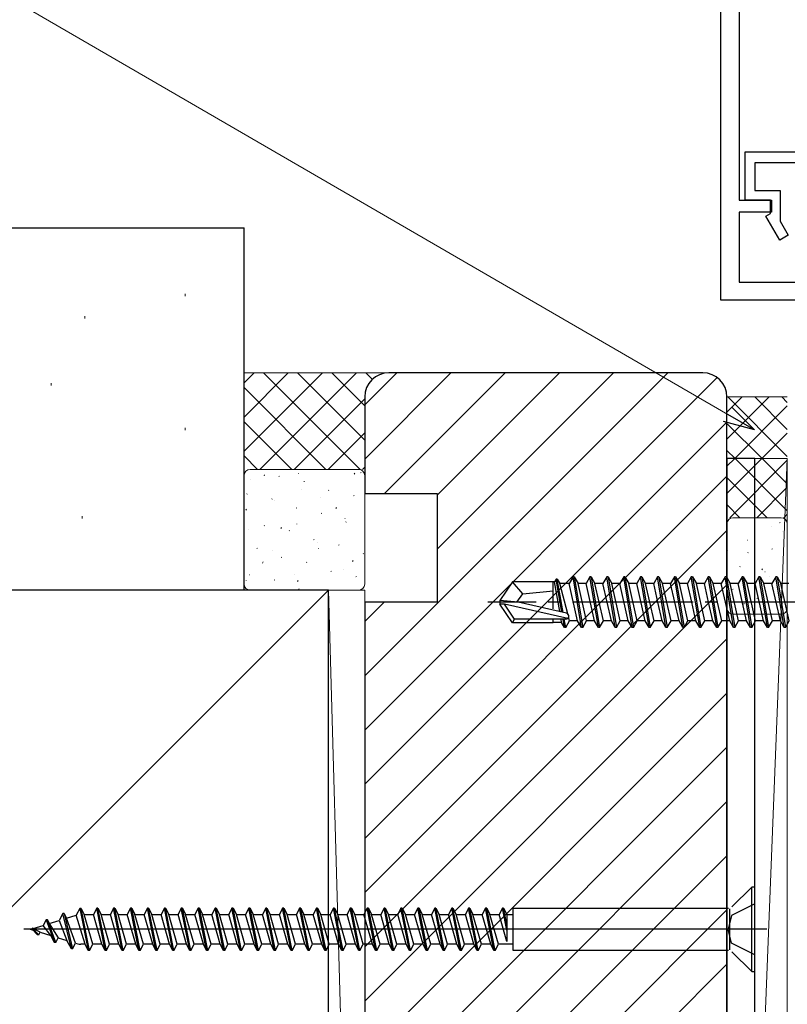
# Model space of a CAD drawing. Extents: x 105 to 1155, y 126 to 1689.
# Drawn here: x 354 to 417, y 402 to 484 of the extents above; entities that cross this region are included whole.
import ezdxf

# ---------------------------------------------------------------- set-up
doc = ezdxf.new("R2010")
doc.units = 0
doc.linetypes.add('YCENTER_1', pattern=[13, 10, -1, 1, -1])
for name, color, linetype, lineweight in [('YKK_11', 7, 'CONTINUOUS', 30), ('YKK_13', 4, 'CONTINUOUS', 30), ('YKK_D', 6, 'CONTINUOUS', 13), ('YSS_K', 3, 'CONTINUOUS', 13), ('YSS_KE', 3, 'CONTINUOUS', 30)]:
    doc.layers.add(name, color=color, linetype=linetype, lineweight=lineweight)

msp = doc.modelspace()

# ---------------------------------------------------------------- linework, layer by layer
at = {"layer": 'YKK_11', "color": 30, "linetype": 'ByBlock', "lineweight": -2, "ltscale": 0.5}
for p, q in [((413.463, 510.498, 0), (413.463, 468.996, 0)), ((411.963, 460.696, 0), (411.963, 501.996, 0)), ((413.963, 472.982, 0), (428.463, 472.982, 0)), ((413.963, 468.982, 0), (413.963, 472.982, 0)), ((427.663, 472.082, 0), (414.763, 472.082, 0)), ((414.763, 472.082, 0), (414.763, 469.782, 0)), ((414.763, 469.782, 0), (416.863, 469.782, 0)), ((416.863, 469.782, 0), (416.863, 467.235, 0)), ((413.463, 468.996, 0), (416.163, 468.996, 0)), ((416.063, 468.982, 0), (413.963, 468.982, 0)), ((416.063, 467.882, 0), (416.063, 468.982, 0)), ((416.163, 468.996, 0), (416.163, 467.996, 0)), ((416.163, 467.996, 0), (413.463, 467.996, 0)), ((413.463, 467.996, 0), (413.463, 462.196, 0)), ((415.69, 467.667, 0), (416.063, 467.882, 0)), ((416.835, 465.682, 0), (415.69, 467.667, 0)), ((416.863, 467.235, 0), (417.528, 466.082, 0)), ((417.528, 466.082, 0), (416.835, 465.682, 0)), ((413.463, 462.196, 0), (427.263, 462.196, 0)), ((428.463, 460.696, 0), (411.963, 460.696, 0))]:
    msp.add_line(p, q, dxfattribs=at)
at = {"layer": 'YKK_13'}
for p, q in [((414.763, 447.583, 0), (412.463, 447.583, 0)), ((412.463, 447.583, 0), (412.463, 375.583, 0)), ((414.763, 375.583, 0), (414.763, 447.583, 0)), ((394.708, 437.382, 0), (393.663, 435.832, 0)), ((398.063, 437.382, 0), (394.708, 437.382, 0)), ((395.563, 436.382, 0), (394.708, 437.382, 0)), ((398.063, 435.138, 0), (398.063, 437.382, 0)), ((398.186, 437.362, 0), (398.063, 437.362, 0)), ((398.313, 437.582, 0), (398.186, 437.362, 0)), ((398.614, 434.899, 0), (398.186, 437.362, 0)), ((398.789, 434.859, 0), (398.313, 437.582, 0)), ((398.413, 437.582, 0), (398.313, 437.582, 0)), ((398.894, 434.835, 0), (398.413, 437.582, 0)), ((398.413, 437.582, 0), (398.615, 437.232, 0)), ((399.276, 434.719, 0), (398.615, 437.232, 0)), ((399.395, 437.232, 0), (398.615, 437.232, 0)), ((399.713, 437.782, 0), (399.395, 437.232, 0)), ((400.095, 434.132, 0), (399.395, 437.232, 0)), ((400.413, 433.582, 0), (399.713, 437.782, 0)), ((399.813, 437.782, 0), (399.713, 437.782, 0)), ((399.813, 437.782, 0), (400.513, 433.582, 0)), ((399.813, 437.782, 0), (400.13, 437.232, 0)), ((400.83, 434.132, 0), (400.13, 437.232, 0)), ((400.795, 437.232, 0), (400.13, 437.232, 0)), ((401.113, 437.782, 0), (400.795, 437.232, 0)), ((401.495, 434.132, 0), (400.795, 437.232, 0)), ((401.813, 433.582, 0), (401.113, 437.782, 0)), ((401.213, 437.782, 0), (401.113, 437.782, 0)), ((401.213, 437.782, 0), (401.913, 433.582, 0)), ((401.213, 437.782, 0), (401.53, 437.232, 0)), ((402.23, 434.132, 0), (401.53, 437.232, 0)), ((402.195, 437.232, 0), (401.53, 437.232, 0)), ((402.513, 437.782, 0), (402.195, 437.232, 0)), ((402.895, 434.132, 0), (402.195, 437.232, 0)), ((403.213, 433.582, 0), (402.513, 437.782, 0)), ((402.613, 437.782, 0), (402.513, 437.782, 0)), ((402.613, 437.782, 0), (403.313, 433.582, 0)), ((402.613, 437.782, 0), (402.93, 437.232, 0)), ((403.63, 434.132, 0), (402.93, 437.232, 0)), ((403.595, 437.232, 0), (402.93, 437.232, 0)), ((403.913, 437.782, 0), (403.595, 437.232, 0)), ((404.295, 434.132, 0), (403.595, 437.232, 0)), ((404.613, 433.582, 0), (403.913, 437.782, 0)), ((404.013, 437.782, 0), (403.913, 437.782, 0)), ((404.013, 437.782, 0), (404.713, 433.582, 0)), ((404.013, 437.782, 0), (404.33, 437.232, 0)), ((405.03, 434.132, 0), (404.33, 437.232, 0)), ((404.995, 437.232, 0), (404.33, 437.232, 0)), ((405.313, 437.782, 0), (404.995, 437.232, 0)), ((405.695, 434.132, 0), (404.995, 437.232, 0)), ((406.013, 433.582, 0), (405.313, 437.782, 0)), ((405.413, 437.782, 0), (405.313, 437.782, 0)), ((405.413, 437.782, 0), (406.113, 433.582, 0)), ((405.413, 437.782, 0), (405.73, 437.232, 0)), ((406.395, 437.232, 0), (405.73, 437.232, 0)), ((406.43, 434.132, 0), (405.73, 437.232, 0)), ((406.713, 437.782, 0), (406.395, 437.232, 0)), ((406.745, 435.682, 0), (406.395, 437.232, 0)), ((407.413, 433.582, 0), (406.713, 437.782, 0)), ((406.813, 437.782, 0), (406.713, 437.782, 0)), ((406.813, 437.782, 0), (407.513, 433.582, 0)), ((406.813, 437.782, 0), (407.13, 437.232, 0)), ((407.795, 437.232, 0), (407.13, 437.232, 0)), ((407.83, 434.132, 0), (407.13, 437.232, 0)), ((408.113, 437.782, 0), (407.795, 437.232, 0)), ((408.145, 435.682, 0), (407.795, 437.232, 0)), ((408.813, 433.582, 0), (408.113, 437.782, 0)), ((408.213, 437.782, 0), (408.113, 437.782, 0)), ((408.213, 437.782, 0), (408.913, 433.582, 0)), ((408.213, 437.782, 0), (408.53, 437.232, 0)), ((409.195, 437.232, 0), (408.53, 437.232, 0)), ((409.23, 434.132, 0), (408.53, 437.232, 0)), ((409.513, 437.782, 0), (409.195, 437.232, 0)), ((409.545, 435.682, 0), (409.195, 437.232, 0)), ((410.213, 433.582, 0), (409.513, 437.782, 0)), ((409.613, 437.782, 0), (409.513, 437.782, 0)), ((409.613, 437.782, 0), (410.313, 433.582, 0)), ((409.613, 437.782, 0), (409.93, 437.232, 0)), ((410.595, 437.232, 0), (409.93, 437.232, 0)), ((410.63, 434.132, 0), (409.93, 437.232, 0)), ((410.913, 437.782, 0), (410.595, 437.232, 0)), ((410.945, 435.682, 0), (410.595, 437.232, 0)), ((411.613, 433.582, 0), (410.913, 437.782, 0)), ((411.013, 437.782, 0), (410.913, 437.782, 0)), ((411.013, 437.782, 0), (411.713, 433.582, 0)), ((411.013, 437.782, 0), (411.33, 437.232, 0)), ((412.03, 434.132, 0), (411.33, 437.232, 0)), ((411.995, 437.232, 0), (411.33, 437.232, 0)), ((412.313, 437.782, 0), (411.995, 437.232, 0)), ((412.695, 434.132, 0), (411.995, 437.232, 0)), ((413.013, 433.582, 0), (412.313, 437.782, 0)), ((412.413, 437.782, 0), (412.313, 437.782, 0)), ((412.413, 437.782, 0), (413.113, 433.582, 0)), ((412.413, 437.782, 0), (412.73, 437.232, 0)), ((413.43, 434.132, 0), (412.73, 437.232, 0)), ((413.395, 437.232, 0), (412.73, 437.232, 0)), ((413.713, 437.782, 0), (413.395, 437.232, 0)), ((414.095, 434.132, 0), (413.395, 437.232, 0)), ((414.413, 433.582, 0), (413.713, 437.782, 0)), ((413.813, 437.782, 0), (413.713, 437.782, 0)), ((413.813, 437.782, 0), (414.513, 433.582, 0)), ((413.813, 437.782, 0), (414.13, 437.232, 0)), ((414.83, 434.132, 0), (414.13, 437.232, 0)), ((414.795, 437.232, 0), (414.13, 437.232, 0)), ((415.113, 437.782, 0), (414.795, 437.232, 0)), ((415.495, 434.132, 0), (414.795, 437.232, 0)), ((415.813, 433.582, 0), (415.113, 437.782, 0)), ((415.213, 437.782, 0), (415.113, 437.782, 0)), ((415.213, 437.782, 0), (415.913, 433.582, 0)), ((415.213, 437.782, 0), (415.53, 437.232, 0)), ((416.23, 434.132, 0), (415.53, 437.232, 0)), ((416.195, 437.232, 0), (415.53, 437.232, 0)), ((416.513, 437.782, 0), (416.195, 437.232, 0)), ((416.895, 434.132, 0), (416.195, 437.232, 0)), ((417.213, 433.582, 0), (416.513, 437.782, 0)), ((416.613, 437.782, 0), (416.513, 437.782, 0)), ((416.613, 437.782, 0), (416.93, 437.232, 0)), ((416.613, 437.782, 0), (417.313, 433.582, 0)), ((417.63, 434.132, 0), (416.93, 437.232, 0)), ((417.595, 437.232, 0), (416.93, 437.232, 0)), ((395.563, 436.382, 0), (398.063, 436.632, 0)), ((393.663, 435.832, 0), (393.663, 435.532, 0)), ((395.169, 435.682, 0), (393.663, 435.832, 0)), ((395.169, 435.682, 0), (393.663, 435.682, 0)), ((395.062, 435.682, 0), (395.563, 436.382, 0)), ((399.17, 434.773, 0), (395.169, 435.682, 0)), ((407.095, 434.132, 0), (406.745, 435.682, 0)), ((408.495, 434.132, 0), (408.145, 435.682, 0)), ((409.895, 434.132, 0), (409.545, 435.682, 0)), ((411.295, 434.132, 0), (410.945, 435.682, 0)), ((394.025, 435.532, 0), (393.663, 435.532, 0)), ((394.708, 433.982, 0), (393.663, 435.532, 0)), ((394.868, 434.282, 0), (394.025, 435.532, 0)), ((399.273, 434.339, 0), (394.025, 435.532, 0)), ((394.708, 433.982, 0), (394.868, 434.282, 0)), ((398.063, 433.982, 0), (394.708, 433.982, 0)), ((399.115, 434.282, 0), (394.868, 434.282, 0)), ((398.063, 433.982, 0), (398.063, 434.282, 0)), ((398.77, 434.002, 0), (398.063, 434.002, 0)), ((398.77, 434.002, 0), (398.722, 434.282, 0)), ((399.013, 433.582, 0), (398.77, 434.002, 0)), ((399.013, 433.582, 0), (398.89, 434.282, 0)), ((399.113, 433.582, 0), (398.99, 434.282, 0)), ((399.113, 433.582, 0), (399.43, 434.132, 0)), ((399.43, 434.132, 0), (399.348, 434.446, 0)), ((400.095, 434.132, 0), (399.43, 434.132, 0)), ((400.413, 433.582, 0), (400.095, 434.132, 0)), ((400.513, 433.582, 0), (400.83, 434.132, 0)), ((401.495, 434.132, 0), (400.83, 434.132, 0)), ((401.813, 433.582, 0), (401.495, 434.132, 0)), ((401.913, 433.582, 0), (402.23, 434.132, 0)), ((402.895, 434.132, 0), (402.23, 434.132, 0)), ((403.213, 433.582, 0), (402.895, 434.132, 0)), ((403.313, 433.582, 0), (403.63, 434.132, 0)), ((404.295, 434.132, 0), (403.63, 434.132, 0)), ((404.613, 433.582, 0), (404.295, 434.132, 0)), ((404.713, 433.582, 0), (405.03, 434.132, 0)), ((405.695, 434.132, 0), (405.03, 434.132, 0)), ((406.013, 433.582, 0), (405.695, 434.132, 0)), ((406.113, 433.582, 0), (406.43, 434.132, 0)), ((407.095, 434.132, 0), (406.43, 434.132, 0)), ((407.413, 433.582, 0), (407.095, 434.132, 0)), ((407.513, 433.582, 0), (407.83, 434.132, 0)), ((408.495, 434.132, 0), (407.83, 434.132, 0)), ((408.813, 433.582, 0), (408.495, 434.132, 0)), ((408.913, 433.582, 0), (409.23, 434.132, 0)), ((409.895, 434.132, 0), (409.23, 434.132, 0)), ((410.213, 433.582, 0), (409.895, 434.132, 0)), ((410.313, 433.582, 0), (410.63, 434.132, 0)), ((411.295, 434.132, 0), (410.63, 434.132, 0)), ((411.613, 433.582, 0), (411.295, 434.132, 0)), ((411.713, 433.582, 0), (412.03, 434.132, 0)), ((412.695, 434.132, 0), (412.03, 434.132, 0)), ((413.013, 433.582, 0), (412.695, 434.132, 0)), ((413.113, 433.582, 0), (413.43, 434.132, 0)), ((414.095, 434.132, 0), (413.43, 434.132, 0)), ((414.413, 433.582, 0), (414.095, 434.132, 0)), ((414.513, 433.582, 0), (414.83, 434.132, 0)), ((415.495, 434.132, 0), (414.83, 434.132, 0)), ((415.813, 433.582, 0), (415.495, 434.132, 0)), ((415.913, 433.582, 0), (416.23, 434.132, 0)), ((416.895, 434.132, 0), (416.23, 434.132, 0)), ((417.213, 433.582, 0), (416.895, 434.132, 0)), ((417.313, 433.582, 0), (417.63, 434.132, 0)), ((399.113, 433.582, 0), (399.013, 433.582, 0)), ((400.513, 433.582, 0), (400.413, 433.582, 0)), ((401.913, 433.582, 0), (401.813, 433.582, 0)), ((403.313, 433.582, 0), (403.213, 433.582, 0)), ((404.713, 433.582, 0), (404.613, 433.582, 0)), ((406.113, 433.582, 0), (406.013, 433.582, 0)), ((407.513, 433.582, 0), (407.413, 433.582, 0)), ((408.913, 433.582, 0), (408.813, 433.582, 0)), ((410.313, 433.582, 0), (410.213, 433.582, 0)), ((411.713, 433.582, 0), (411.613, 433.582, 0)), ((413.113, 433.582, 0), (413.013, 433.582, 0)), ((414.513, 433.582, 0), (414.413, 433.582, 0)), ((415.913, 433.582, 0), (415.813, 433.582, 0)), ((417.313, 433.582, 0), (417.213, 433.582, 0)), ((412.88, 410.45, 0), (414.513, 412.083, 0)), ((414.763, 412.083, 0), (414.513, 412.083, 0)), ((414.513, 405.083, 0), (414.513, 412.083, 0)), ((414.763, 405.083, 0), (414.763, 412.083, 0)), ((358.863, 410.313, 0), (358.568, 409.746, 0)), ((358.963, 410.313, 0), (358.863, 410.313, 0)), ((358.863, 410.313, 0), (359.563, 406.833, 0)), ((358.963, 410.313, 0), (359.218, 409.823, 0)), ((359.663, 406.833, 0), (358.963, 410.313, 0)), ((360.263, 410.333, 0), (359.997, 409.823, 0)), ((360.963, 406.833, 0), (360.263, 410.333, 0)), ((360.363, 410.333, 0), (360.263, 410.333, 0)), ((361.063, 406.833, 0), (360.363, 410.333, 0)), ((360.363, 410.333, 0), (360.628, 409.823, 0)), ((361.663, 410.333, 0), (361.397, 409.823, 0)), ((362.363, 406.833, 0), (361.663, 410.333, 0)), ((361.763, 410.333, 0), (361.663, 410.333, 0)), ((362.463, 406.833, 0), (361.763, 410.333, 0)), ((361.763, 410.333, 0), (362.028, 409.823, 0)), ((363.063, 410.333, 0), (362.797, 409.823, 0)), ((363.763, 406.833, 0), (363.063, 410.333, 0)), ((363.163, 410.333, 0), (363.063, 410.333, 0)), ((363.863, 406.833, 0), (363.163, 410.333, 0)), ((363.163, 410.333, 0), (363.428, 409.823, 0)), ((364.463, 410.333, 0), (364.197, 409.823, 0)), ((365.163, 406.833, 0), (364.463, 410.333, 0)), ((364.563, 410.333, 0), (364.463, 410.333, 0)), ((365.263, 406.833, 0), (364.563, 410.333, 0)), ((364.563, 410.333, 0), (364.828, 409.823, 0)), ((365.863, 410.333, 0), (365.597, 409.823, 0)), ((366.563, 406.833, 0), (365.863, 410.333, 0)), ((365.963, 410.333, 0), (365.863, 410.333, 0)), ((366.663, 406.833, 0), (365.963, 410.333, 0)), ((365.963, 410.333, 0), (366.228, 409.823, 0)), ((367.263, 410.333, 0), (366.997, 409.823, 0)), ((367.963, 406.833, 0), (367.263, 410.333, 0)), ((367.363, 410.333, 0), (367.263, 410.333, 0)), ((368.063, 406.833, 0), (367.363, 410.333, 0)), ((367.363, 410.333, 0), (367.628, 409.823, 0)), ((368.663, 410.333, 0), (368.397, 409.823, 0)), ((369.363, 406.833, 0), (368.663, 410.333, 0)), ((368.763, 410.333, 0), (368.663, 410.333, 0)), ((369.463, 406.833, 0), (368.763, 410.333, 0)), ((368.763, 410.333, 0), (369.028, 409.823, 0)), ((370.063, 410.333, 0), (369.797, 409.823, 0)), ((370.763, 406.833, 0), (370.063, 410.333, 0)), ((370.163, 410.333, 0), (370.063, 410.333, 0)), ((370.863, 406.833, 0), (370.163, 410.333, 0)), ((370.163, 410.333, 0), (370.428, 409.823, 0)), ((371.463, 410.333, 0), (371.197, 409.823, 0)), ((372.163, 406.833, 0), (371.463, 410.333, 0)), ((371.563, 410.333, 0), (371.463, 410.333, 0)), ((372.263, 406.833, 0), (371.563, 410.333, 0)), ((371.563, 410.333, 0), (371.828, 409.823, 0)), ((372.863, 410.333, 0), (372.597, 409.823, 0)), ((373.563, 406.833, 0), (372.863, 410.333, 0)), ((372.963, 410.333, 0), (372.863, 410.333, 0)), ((372.963, 410.333, 0), (373.228, 409.823, 0)), ((373.663, 406.833, 0), (372.963, 410.333, 0)), ((374.263, 410.333, 0), (373.997, 409.823, 0)), ((374.963, 406.833, 0), (374.263, 410.333, 0)), ((374.363, 410.333, 0), (374.263, 410.333, 0)), ((374.363, 410.333, 0), (374.628, 409.823, 0)), ((375.063, 406.833, 0), (374.363, 410.333, 0)), ((375.663, 410.333, 0), (375.397, 409.823, 0)), ((375.763, 410.333, 0), (375.663, 410.333, 0)), ((376.363, 406.833, 0), (375.663, 410.333, 0)), ((375.763, 410.333, 0), (376.028, 409.823, 0)), ((376.463, 406.833, 0), (375.763, 410.333, 0)), ((377.063, 410.333, 0), (376.797, 409.823, 0)), ((377.163, 410.333, 0), (377.063, 410.333, 0)), ((377.763, 406.833, 0), (377.063, 410.333, 0)), ((377.163, 410.333, 0), (377.428, 409.823, 0)), ((377.863, 406.833, 0), (377.163, 410.333, 0)), ((378.463, 410.333, 0), (378.197, 409.823, 0)), ((378.563, 410.333, 0), (378.463, 410.333, 0)), ((379.163, 406.833, 0), (378.463, 410.333, 0)), ((378.563, 410.333, 0), (378.828, 409.823, 0)), ((379.263, 406.833, 0), (378.563, 410.333, 0)), ((379.863, 410.333, 0), (379.597, 409.823, 0)), ((379.963, 410.333, 0), (379.863, 410.333, 0)), ((380.563, 406.833, 0), (379.863, 410.333, 0)), ((379.963, 410.333, 0), (380.228, 409.823, 0)), ((380.663, 406.833, 0), (379.963, 410.333, 0)), ((381.263, 410.333, 0), (380.997, 409.823, 0)), ((381.363, 410.333, 0), (381.263, 410.333, 0)), ((381.963, 406.833, 0), (381.263, 410.333, 0)), ((381.363, 410.333, 0), (381.628, 409.823, 0)), ((382.063, 406.833, 0), (381.363, 410.333, 0)), ((382.663, 410.333, 0), (382.397, 409.823, 0)), ((382.763, 410.333, 0), (382.663, 410.333, 0)), ((383.363, 406.833, 0), (382.663, 410.333, 0)), ((382.763, 410.333, 0), (383.028, 409.823, 0)), ((383.463, 406.833, 0), (382.763, 410.333, 0)), ((384.063, 410.333, 0), (383.797, 409.823, 0)), ((384.163, 410.333, 0), (384.063, 410.333, 0)), ((384.763, 406.833, 0), (384.063, 410.333, 0)), ((384.163, 410.333, 0), (384.428, 409.823, 0)), ((384.863, 406.833, 0), (384.163, 410.333, 0)), ((385.463, 410.333, 0), (385.197, 409.823, 0)), ((385.563, 410.333, 0), (385.463, 410.333, 0)), ((386.163, 406.833, 0), (385.463, 410.333, 0)), ((385.563, 410.333, 0), (385.828, 409.823, 0)), ((386.263, 406.833, 0), (385.563, 410.333, 0)), ((386.863, 410.333, 0), (386.597, 409.823, 0)), ((386.963, 410.333, 0), (386.863, 410.333, 0)), ((387.563, 406.833, 0), (386.863, 410.333, 0)), ((386.963, 410.333, 0), (387.228, 409.823, 0)), ((387.663, 406.833, 0), (386.963, 410.333, 0)), ((388.263, 410.333, 0), (387.997, 409.823, 0)), ((388.363, 410.333, 0), (388.263, 410.333, 0)), ((388.963, 406.833, 0), (388.263, 410.333, 0)), ((388.363, 410.333, 0), (388.628, 409.823, 0)), ((389.063, 406.833, 0), (388.363, 410.333, 0)), ((389.663, 410.333, 0), (389.397, 409.823, 0)), ((389.763, 410.333, 0), (389.663, 410.333, 0)), ((390.363, 406.833, 0), (389.663, 410.333, 0)), ((389.763, 410.333, 0), (390.028, 409.823, 0)), ((390.463, 406.833, 0), (389.763, 410.333, 0)), ((391.063, 410.333, 0), (390.797, 409.823, 0)), ((391.163, 410.333, 0), (391.063, 410.333, 0)), ((391.763, 406.833, 0), (391.063, 410.333, 0)), ((391.163, 410.333, 0), (391.428, 409.823, 0)), ((391.863, 406.833, 0), (391.163, 410.333, 0)), ((392.463, 410.333, 0), (392.197, 409.823, 0)), ((392.563, 410.333, 0), (392.463, 410.333, 0)), ((393.163, 406.833, 0), (392.463, 410.333, 0)), ((392.563, 410.333, 0), (392.828, 409.823, 0)), ((393.263, 406.833, 0), (392.563, 410.333, 0)), ((393.863, 410.333, 0), (393.597, 409.823, 0)), ((393.963, 410.333, 0), (393.863, 410.333, 0)), ((394.228, 408.505, 0), (393.863, 410.333, 0)), ((393.963, 410.333, 0), (394.228, 409.823, 0)), ((394.228, 409.005, 0), (393.963, 410.333, 0)), ((394.763, 410.333, 0), (412.597, 410.333, 0)), ((394.763, 406.833, 0), (394.763, 410.333, 0)), ((414.763, 410.683, 0), (412.848, 409.728, 0)), ((357.463, 409.893, 0), (357.163, 409.317, 0)), ((357.563, 409.893, 0), (357.463, 409.893, 0)), ((358.163, 406.953, 0), (357.463, 409.893, 0)), ((357.563, 409.893, 0), (357.767, 409.501, 0)), ((357.563, 409.893, 0), (358.263, 406.953, 0)), ((357.767, 409.501, 0), (358.568, 409.746, 0)), ((358.514, 407.436, 0), (357.767, 409.501, 0)), ((359.297, 407.343, 0), (358.568, 409.746, 0)), ((359.218, 409.823, 0), (359.997, 409.823, 0)), ((359.928, 407.343, 0), (359.218, 409.823, 0)), ((360.697, 407.343, 0), (359.997, 409.823, 0)), ((361.328, 407.343, 0), (360.628, 409.823, 0)), ((360.628, 409.823, 0), (361.397, 409.823, 0)), ((362.097, 407.343, 0), (361.397, 409.823, 0)), ((362.728, 407.343, 0), (362.028, 409.823, 0)), ((362.028, 409.823, 0), (362.797, 409.823, 0)), ((363.497, 407.343, 0), (362.797, 409.823, 0)), ((364.128, 407.343, 0), (363.428, 409.823, 0)), ((363.428, 409.823, 0), (364.197, 409.823, 0)), ((364.897, 407.343, 0), (364.197, 409.823, 0)), ((365.528, 407.343, 0), (364.828, 409.823, 0)), ((364.828, 409.823, 0), (365.597, 409.823, 0)), ((366.297, 407.343, 0), (365.597, 409.823, 0)), ((366.928, 407.343, 0), (366.228, 409.823, 0)), ((366.228, 409.823, 0), (366.997, 409.823, 0)), ((367.697, 407.343, 0), (366.997, 409.823, 0)), ((368.328, 407.343, 0), (367.628, 409.823, 0)), ((367.628, 409.823, 0), (368.397, 409.823, 0)), ((369.097, 407.343, 0), (368.397, 409.823, 0)), ((369.728, 407.343, 0), (369.028, 409.823, 0)), ((369.028, 409.823, 0), (369.797, 409.823, 0)), ((370.497, 407.343, 0), (369.797, 409.823, 0)), ((371.128, 407.343, 0), (370.428, 409.823, 0)), ((370.428, 409.823, 0), (371.197, 409.823, 0)), ((371.897, 407.343, 0), (371.197, 409.823, 0)), ((372.528, 407.343, 0), (371.828, 409.823, 0)), ((371.828, 409.823, 0), (372.597, 409.823, 0)), ((373.297, 407.343, 0), (372.597, 409.823, 0)), ((373.928, 407.343, 0), (373.228, 409.823, 0)), ((373.228, 409.823, 0), (373.997, 409.823, 0)), ((374.697, 407.343, 0), (373.997, 409.823, 0)), ((375.328, 407.343, 0), (374.628, 409.823, 0)), ((374.628, 409.823, 0), (375.397, 409.823, 0)), ((376.097, 407.343, 0), (375.397, 409.823, 0)), ((376.728, 407.343, 0), (376.028, 409.823, 0)), ((376.028, 409.823, 0), (376.797, 409.823, 0)), ((377.497, 407.343, 0), (376.797, 409.823, 0)), ((378.128, 407.343, 0), (377.428, 409.823, 0)), ((377.428, 409.823, 0), (378.197, 409.823, 0)), ((378.897, 407.343, 0), (378.197, 409.823, 0)), ((379.528, 407.343, 0), (378.828, 409.823, 0)), ((378.828, 409.823, 0), (379.597, 409.823, 0)), ((380.297, 407.343, 0), (379.597, 409.823, 0)), ((380.928, 407.343, 0), (380.228, 409.823, 0)), ((380.228, 409.823, 0), (380.997, 409.823, 0)), ((381.697, 407.343, 0), (380.997, 409.823, 0)), ((382.328, 407.343, 0), (381.628, 409.823, 0)), ((381.628, 409.823, 0), (382.397, 409.823, 0)), ((383.097, 407.343, 0), (382.397, 409.823, 0)), ((383.728, 407.343, 0), (383.028, 409.823, 0)), ((383.028, 409.823, 0), (383.797, 409.823, 0)), ((384.497, 407.343, 0), (383.797, 409.823, 0)), ((385.128, 407.343, 0), (384.428, 409.823, 0)), ((384.428, 409.823, 0), (385.197, 409.823, 0)), ((385.897, 407.343, 0), (385.197, 409.823, 0)), ((386.528, 407.343, 0), (385.828, 409.823, 0)), ((385.828, 409.823, 0), (386.597, 409.823, 0)), ((387.297, 407.343, 0), (386.597, 409.823, 0)), ((387.928, 407.343, 0), (387.228, 409.823, 0)), ((387.228, 409.823, 0), (387.997, 409.823, 0)), ((388.697, 407.343, 0), (387.997, 409.823, 0)), ((389.328, 407.343, 0), (388.628, 409.823, 0)), ((388.628, 409.823, 0), (389.397, 409.823, 0)), ((390.097, 407.343, 0), (389.397, 409.823, 0)), ((390.728, 407.343, 0), (390.028, 409.823, 0)), ((390.028, 409.823, 0), (390.797, 409.823, 0)), ((391.497, 407.343, 0), (390.797, 409.823, 0)), ((392.128, 407.343, 0), (391.428, 409.823, 0)), ((391.428, 409.823, 0), (392.197, 409.823, 0)), ((392.897, 407.343, 0), (392.197, 409.823, 0)), ((393.528, 407.343, 0), (392.828, 409.823, 0)), ((392.828, 409.823, 0), (393.597, 409.823, 0)), ((394.228, 407.587, 0), (393.597, 409.823, 0)), ((394.228, 409.823, 0), (394.763, 409.823, 0)), ((394.228, 409.823, 0), (394.228, 407.587, 0)), ((412.848, 409.728, 0), (412.562, 408.583, 0)), ((412.713, 406.883, 0), (412.713, 410.283, 0)), ((354.95, 408.677, 0), (354.888, 408.621, 0)), ((355.578, 408.334, 0), (354.95, 408.677, 0)), ((355.463, 408.113, 0), (354.95, 408.677, 0)), ((354.993, 408.653, 0), (355.82, 408.906, 0)), ((356.063, 409.373, 0), (355.82, 408.906, 0)), ((356.467, 408.062, 0), (355.82, 408.906, 0)), ((356.173, 409.373, 0), (356.063, 409.373, 0)), ((356.063, 409.373, 0), (356.763, 407.493, 0)), ((356.173, 409.373, 0), (356.334, 409.063, 0)), ((356.863, 407.493, 0), (356.173, 409.373, 0)), ((356.334, 409.063, 0), (357.163, 409.317, 0)), ((356.334, 409.063, 0), (357.064, 407.879, 0)), ((357.163, 409.317, 0), (357.797, 407.655, 0)), ((415.763, 408.583, 0), (354.232, 408.583, 0)), ((354.763, 408.583, 0), (354.888, 408.621, 0)), ((354.763, 408.583, 0), (354.989, 408.514, 0)), ((355.363, 408.113, 0), (354.888, 408.621, 0)), ((355.463, 408.113, 0), (355.363, 408.113, 0)), ((355.463, 408.113, 0), (355.578, 408.334, 0)), ((355.578, 408.334, 0), (356.467, 408.062, 0)), ((356.763, 407.493, 0), (356.467, 408.062, 0)), ((356.863, 407.493, 0), (357.064, 407.879, 0)), ((357.064, 407.879, 0), (357.797, 407.655, 0)), ((412.848, 407.438, 0), (412.562, 408.583, 0)), ((356.863, 407.493, 0), (356.763, 407.493, 0)), ((358.163, 406.953, 0), (357.797, 407.655, 0)), ((358.263, 406.953, 0), (358.514, 407.436, 0)), ((358.514, 407.436, 0), (358.704, 407.378, 0)), ((359.297, 407.343, 0), (358.938, 407.343, 0)), ((359.563, 406.833, 0), (359.297, 407.343, 0)), ((359.663, 406.833, 0), (359.928, 407.343, 0)), ((360.697, 407.343, 0), (359.928, 407.343, 0)), ((360.963, 406.833, 0), (360.697, 407.343, 0)), ((361.063, 406.833, 0), (361.328, 407.343, 0)), ((362.097, 407.343, 0), (361.328, 407.343, 0)), ((362.363, 406.833, 0), (362.097, 407.343, 0)), ((362.463, 406.833, 0), (362.728, 407.343, 0)), ((363.497, 407.343, 0), (362.728, 407.343, 0)), ((363.763, 406.833, 0), (363.497, 407.343, 0)), ((363.863, 406.833, 0), (364.128, 407.343, 0)), ((364.897, 407.343, 0), (364.128, 407.343, 0)), ((365.163, 406.833, 0), (364.897, 407.343, 0)), ((365.263, 406.833, 0), (365.528, 407.343, 0)), ((366.297, 407.343, 0), (365.528, 407.343, 0)), ((366.563, 406.833, 0), (366.297, 407.343, 0)), ((366.663, 406.833, 0), (366.928, 407.343, 0)), ((367.697, 407.343, 0), (366.928, 407.343, 0)), ((367.963, 406.833, 0), (367.697, 407.343, 0)), ((368.063, 406.833, 0), (368.328, 407.343, 0)), ((369.097, 407.343, 0), (368.328, 407.343, 0)), ((369.363, 406.833, 0), (369.097, 407.343, 0)), ((369.463, 406.833, 0), (369.728, 407.343, 0)), ((370.497, 407.343, 0), (369.728, 407.343, 0)), ((370.763, 406.833, 0), (370.497, 407.343, 0)), ((370.863, 406.833, 0), (371.128, 407.343, 0)), ((371.897, 407.343, 0), (371.128, 407.343, 0)), ((372.163, 406.833, 0), (371.897, 407.343, 0)), ((372.263, 406.833, 0), (372.528, 407.343, 0)), ((373.297, 407.343, 0), (372.528, 407.343, 0)), ((373.563, 406.833, 0), (373.297, 407.343, 0)), ((373.663, 406.833, 0), (373.928, 407.343, 0)), ((374.697, 407.343, 0), (373.928, 407.343, 0)), ((374.963, 406.833, 0), (374.697, 407.343, 0)), ((375.063, 406.833, 0), (375.328, 407.343, 0)), ((376.097, 407.343, 0), (375.328, 407.343, 0)), ((376.363, 406.833, 0), (376.097, 407.343, 0)), ((376.463, 406.833, 0), (376.728, 407.343, 0)), ((377.497, 407.343, 0), (376.728, 407.343, 0)), ((377.763, 406.833, 0), (377.497, 407.343, 0)), ((377.863, 406.833, 0), (378.128, 407.343, 0)), ((378.897, 407.343, 0), (378.128, 407.343, 0)), ((379.163, 406.833, 0), (378.897, 407.343, 0)), ((379.263, 406.833, 0), (379.528, 407.343, 0)), ((380.297, 407.343, 0), (379.528, 407.343, 0)), ((380.563, 406.833, 0), (380.297, 407.343, 0)), ((380.663, 406.833, 0), (380.928, 407.343, 0)), ((381.697, 407.343, 0), (380.928, 407.343, 0)), ((381.963, 406.833, 0), (381.697, 407.343, 0)), ((382.063, 406.833, 0), (382.328, 407.343, 0)), ((383.097, 407.343, 0), (382.328, 407.343, 0)), ((383.363, 406.833, 0), (383.097, 407.343, 0)), ((383.463, 406.833, 0), (383.728, 407.343, 0)), ((384.497, 407.343, 0), (383.728, 407.343, 0)), ((384.763, 406.833, 0), (384.497, 407.343, 0)), ((384.863, 406.833, 0), (385.128, 407.343, 0)), ((385.897, 407.343, 0), (385.128, 407.343, 0)), ((386.163, 406.833, 0), (385.897, 407.343, 0)), ((386.263, 406.833, 0), (386.528, 407.343, 0)), ((387.297, 407.343, 0), (386.528, 407.343, 0)), ((387.563, 406.833, 0), (387.297, 407.343, 0)), ((387.663, 406.833, 0), (387.928, 407.343, 0)), ((388.697, 407.343, 0), (387.928, 407.343, 0)), ((388.963, 406.833, 0), (388.697, 407.343, 0)), ((389.063, 406.833, 0), (389.328, 407.343, 0)), ((390.097, 407.343, 0), (389.328, 407.343, 0)), ((390.363, 406.833, 0), (390.097, 407.343, 0)), ((390.463, 406.833, 0), (390.728, 407.343, 0)), ((391.497, 407.343, 0), (390.728, 407.343, 0)), ((391.763, 406.833, 0), (391.497, 407.343, 0)), ((391.863, 406.833, 0), (392.128, 407.343, 0)), ((392.897, 407.343, 0), (392.128, 407.343, 0)), ((393.163, 406.833, 0), (392.897, 407.343, 0)), ((393.263, 406.833, 0), (393.528, 407.343, 0)), ((394.763, 407.343, 0), (393.528, 407.343, 0)), ((414.763, 406.483, 0), (412.848, 407.438, 0)), ((358.263, 406.953, 0), (358.163, 406.953, 0)), ((359.663, 406.833, 0), (359.563, 406.833, 0)), ((361.063, 406.833, 0), (360.963, 406.833, 0)), ((362.463, 406.833, 0), (362.363, 406.833, 0)), ((363.863, 406.833, 0), (363.763, 406.833, 0)), ((365.263, 406.833, 0), (365.163, 406.833, 0)), ((366.663, 406.833, 0), (366.563, 406.833, 0)), ((368.063, 406.833, 0), (367.963, 406.833, 0)), ((369.463, 406.833, 0), (369.363, 406.833, 0)), ((370.863, 406.833, 0), (370.763, 406.833, 0)), ((372.263, 406.833, 0), (372.163, 406.833, 0)), ((373.663, 406.833, 0), (373.563, 406.833, 0)), ((375.063, 406.833, 0), (374.963, 406.833, 0)), ((376.463, 406.833, 0), (376.363, 406.833, 0)), ((377.863, 406.833, 0), (377.763, 406.833, 0)), ((379.263, 406.833, 0), (379.163, 406.833, 0)), ((380.663, 406.833, 0), (380.563, 406.833, 0)), ((382.063, 406.833, 0), (381.963, 406.833, 0)), ((383.463, 406.833, 0), (383.363, 406.833, 0)), ((384.863, 406.833, 0), (384.763, 406.833, 0)), ((386.263, 406.833, 0), (386.163, 406.833, 0)), ((387.663, 406.833, 0), (387.563, 406.833, 0)), ((389.063, 406.833, 0), (388.963, 406.833, 0)), ((390.463, 406.833, 0), (390.363, 406.833, 0)), ((391.863, 406.833, 0), (391.763, 406.833, 0)), ((393.263, 406.833, 0), (393.163, 406.833, 0)), ((412.597, 406.833, 0), (394.763, 406.833, 0)), ((412.88, 406.716, 0), (414.513, 405.083, 0)), ((414.513, 405.083, 0), (414.763, 405.083, 0))]:
    msp.add_line(p, q, dxfattribs=at)
at = {"layer": 'YKK_13', "linetype": 'YCENTER_1'}
msp.add_line((422.663, 435.682, 0), (392.663, 435.682, 0), dxfattribs=at)
at = {"layer": 'YKK_13'}
for centre, radius, start, end in [((399.115, 434.531, 0), 0.248, 270, 77.19096), ((358.938, 408.143, 0), 0.8, 253, 270)]:
    msp.add_arc(centre, radius, start, end, dxfattribs=at)
at = {"layer": 'YKK_D'}
msp.add_line((412.53, 451.238), (290.234, 522.196), dxfattribs=at)
at = {"layer": 'YKK_D', "linetype": 'ByBlock', "lineweight": -2}
for p, q in [((414.736, 449.958), (412.53, 451.238)), ((412.873, 451.829), (414.736, 449.958)), ((414.736, 449.958), (412.187, 450.647))]:
    msp.add_line(p, q, dxfattribs=at)
at = {"layer": 'YSS_K'}
for p, q in [((367.595, 461.233, 0), (367.595, 461.033, 0)), ((359.268, 459.383, 0), (359.268, 459.183, 0)), ((384.463, 454.684, 0), (372.463, 454.684, 0)), ((356.493, 453.832, 0), (356.493, 453.632, 0)), ((412.463, 452.684, 0), (417.463, 452.683, 0)), ((412.463, 452.683, 0), (417.463, 452.683, 0)), ((367.595, 450.131, 0), (367.595, 449.931, 0)), ((417.463, 447.583, 0), (414.763, 379.682, 0)), ((414.763, 447.583, 0), (417.463, 447.583, 0)), ((414.763, 379.682, 0), (414.763, 447.583, 0)), ((417.463, 447.583, 0), (417.463, 379.682, 0)), ((372.463, 446.184, 0), (372.463, 437.184, 0)), ((381.963, 446.684, 0), (372.963, 446.684, 0)), ((382.463, 437.184, 0), (382.463, 446.184, 0)), ((359.044, 442.804, 0), (359.044, 442.604, 0)), ((412.463, 442.183, 0), (412.463, 435.183, 0)), ((416.963, 442.683, 0), (412.963, 442.683, 0)), ((379.463, 436.684, 0), (297.463, 354.684, 0)), ((372.963, 436.684, 0), (381.963, 436.684, 0)), ((379.463, 436.684, 0), (382.463, 331.684, 0)), ((379.463, 436.684, 0), (382.463, 436.684, 0)), ((379.463, 331.684, 0), (379.463, 436.684, 0)), ((382.463, 436.684, 0), (382.463, 331.684, 0)), ((412.963, 434.683, 0), (416.963, 434.683, 0))]:
    msp.add_line(p, q, dxfattribs=at)
at = {"layer": 'YSS_K', "linetype": 'Continuous'}
for p, q in [((372.463, 453.846, 0), (373.301, 454.684, 0)), ((372.463, 451.017, 0), (376.13, 454.684, 0)), ((372.463, 448.189, 0), (378.958, 454.684, 0)), ((373.786, 446.684, 0), (381.786, 454.684, 0)), ((382.07, 446.684, 0), (374.07, 454.684, 0)), ((382.463, 449.119, 0), (376.898, 454.684, 0)), ((382.463, 451.947, 0), (379.727, 454.684, 0)), ((383.096, 454.143, 0), (382.555, 454.684, 0)), ((379.241, 446.684, 0), (372.463, 453.462, 0)), ((376.615, 446.684, 0), (382.463, 452.532, 0)), ((412.463, 449.186, 0), (415.961, 452.685, 0)), ((412.463, 451.431, 0), (413.715, 452.684, 0)), ((417.463, 447.744, 0), (412.524, 452.683, 0)), ((413.104, 447.583, 0), (417.463, 451.941, 0)), ((417.463, 449.989, 0), (414.768, 452.684, 0)), ((417.463, 452.234, 0), (417.012, 452.685, 0)), ((376.413, 446.684, 0), (372.463, 450.634, 0)), ((415.379, 447.583, 0), (412.463, 450.499, 0)), ((379.443, 446.684, 0), (382.463, 449.703, 0)), ((415.349, 447.583, 0), (417.463, 449.696, 0)), ((413.134, 447.583, 0), (412.463, 448.254, 0)), ((373.584, 446.684, 0), (372.463, 447.805, 0)), ((412.463, 446.942, 0), (413.104, 447.583, 0)), ((412.463, 444.697, 0), (415.349, 447.583, 0)), ((412.694, 442.683, 0), (417.463, 447.452, 0)), ((417.463, 443.255, 0), (413.135, 447.583, 0)), ((417.463, 445.5, 0), (415.38, 447.583, 0)), ((374.125, 446.155, 0), (374.171, 446.243, 0)), ((376.987, 446.345, 0), (376.993, 446.352, 0)), ((381.583, 446.284, 0), (381.63, 446.372, 0)), ((382.122, 446.391, 0), (382.166, 446.415, 0)), ((382.272, 446.684, 0), (382.463, 446.875, 0)), ((372.959, 445.862, 0), (372.966, 445.87, 0)), ((375.353, 446.1, 0), (375.396, 446.124, 0)), ((377.429, 445.668, 0), (377.473, 445.692, 0)), ((415.789, 442.683, 0), (412.463, 446.01, 0)), ((372.685, 444.643, 0), (372.729, 444.667, 0)), ((377.199, 444.979, 0), (377.199, 444.979, 0)), ((379.454, 444.933, 0), (379.498, 444.957, 0)), ((414.94, 442.683, 0), (417.463, 445.207, 0)), ((374.761, 444.21, 0), (374.805, 444.234, 0)), ((375.012, 444.14, 0), (375.018, 444.148, 0)), ((378.773, 444.325, 0), (378.779, 444.333, 0)), ((381.53, 444.501, 0), (381.574, 444.525, 0)), ((413.544, 442.683, 0), (412.463, 443.765, 0)), ((372.618, 443.303, 0), (372.665, 443.392, 0)), ((376.786, 443.476, 0), (376.83, 443.5, 0)), ((378.863, 443.044, 0), (378.906, 443.068, 0)), ((380.076, 443.433, 0), (380.123, 443.521, 0)), ((417.185, 442.683, 0), (417.463, 442.962, 0)), ((376.831, 442.158, 0), (376.838, 442.165, 0)), ((380.825, 442.603, 0), (380.832, 442.611, 0)), ((380.887, 442.309, 0), (380.931, 442.333, 0)), ((416.829, 442.269, 0), (416.873, 442.293, 0)), ((372.803, 441.675, 0), (372.81, 441.682, 0)), ((374.118, 442.019, 0), (374.162, 442.043, 0)), ((375.507, 441.779, 0), (375.554, 441.867, 0)), ((376.195, 441.586, 0), (376.239, 441.61, 0)), ((416.178, 441.986, 0), (416.185, 441.994, 0)), ((417.048, 441.562, 0), (417.048, 441.562, 0)), ((378.22, 440.852, 0), (378.263, 440.876, 0)), ((378.581, 440.603, 0), (378.581, 440.603, 0)), ((414.161, 440.811, 0), (414.205, 440.835, 0)), ((373.527, 440.129, 0), (373.571, 440.153, 0)), ((374.856, 439.953, 0), (374.863, 439.96, 0)), ((378.617, 440.138, 0), (378.624, 440.145, 0)), ((380.296, 440.42, 0), (380.34, 440.444, 0)), ((382.321, 439.686, 0), (382.365, 439.709, 0)), ((412.467, 439.886, 0), (412.514, 439.974, 0)), ((414.203, 439.782, 0), (414.21, 439.789, 0)), ((416.186, 440.077, 0), (416.23, 440.101, 0)), ((374.001, 438.927, 0), (374.047, 439.016, 0)), ((375.552, 439.395, 0), (375.596, 439.419, 0)), ((377.628, 438.962, 0), (377.672, 438.986, 0)), ((381.459, 439.057, 0), (381.506, 439.145, 0)), ((379.653, 438.228, 0), (379.697, 438.252, 0)), ((380.67, 438.416, 0), (380.676, 438.423, 0)), ((413.518, 438.62, 0), (413.562, 438.644, 0)), ((415.357, 438.361, 0), (415.403, 438.449, 0)), ((415.595, 438.187, 0), (415.638, 438.211, 0)), ((372.648, 437.487, 0), (372.654, 437.495, 0)), ((372.884, 437.937, 0), (372.928, 437.961, 0)), ((374.96, 437.505, 0), (375.004, 437.529, 0)), ((376.675, 437.97, 0), (376.682, 437.977, 0)), ((376.89, 437.403, 0), (376.937, 437.491, 0)), ((381.73, 437.796, 0), (381.773, 437.82, 0)), ((416.023, 437.799, 0), (416.029, 437.806, 0)), ((376.985, 436.771, 0), (377.029, 436.795, 0)), ((412.927, 436.73, 0), (412.971, 436.754, 0)), ((413.85, 435.51, 0), (413.897, 435.598, 0)), ((414.048, 435.594, 0), (414.054, 435.602, 0)), ((414.952, 435.996, 0), (414.995, 436.02, 0)), ((417.028, 435.563, 0), (417.072, 435.587, 0))]:
    msp.add_line(p, q, dxfattribs=at)
at = {"layer": 'YSS_K', "color": 4, "linetype": 'Continuous'}
for p, q in [((382.463, 452.032, 0), (385.115, 454.684, 0)), ((382.463, 447.542, 0), (389.605, 454.684, 0)), ((382.463, 429.581, 0), (407.565, 454.684, 0)), ((384.095, 444.684, 0), (394.095, 454.684, 0)), ((388.463, 444.562, 0), (398.585, 454.684, 0)), ((388.463, 440.072, 0), (403.075, 454.684, 0)), ((382.463, 425.091, 0), (411.659, 454.287, 0)), ((382.463, 420.601, 0), (412.463, 450.601, 0)), ((382.463, 416.111, 0), (412.463, 446.111, 0)), ((382.463, 411.621, 0), (412.463, 441.621, 0)), ((382.463, 407.131, 0), (412.463, 437.131, 0)), ((382.463, 434.072, 0), (384.075, 435.684, 0)), ((382.463, 402.641, 0), (412.463, 432.641, 0)), ((382.463, 398.151, 0), (412.463, 428.151, 0)), ((382.463, 393.66, 0), (412.463, 423.66, 0)), ((382.463, 389.17, 0), (412.463, 419.17, 0)), ((382.463, 384.68, 0), (412.463, 414.68, 0)), ((382.463, 380.19, 0), (412.463, 410.19, 0)), ((382.463, 375.7, 0), (412.463, 405.7, 0))]:
    msp.add_line(p, q, dxfattribs=at)
at = {"layer": 'YSS_K', "color": 4, "linetype": 'ByBlock', "lineweight": -2}
for p, q in [((410.463, 454.684, 0), (384.463, 454.684, 0)), ((382.463, 452.684, 0), (382.463, 444.684, 0)), ((412.463, 375.684, 0), (412.463, 452.684, 0)), ((382.463, 444.684, 0), (388.463, 444.684, 0)), ((388.463, 444.684, 0), (388.463, 435.684, 0)), ((382.463, 435.684, 0), (382.463, 323.684, 0)), ((388.463, 435.684, 0), (382.463, 435.684, 0))]:
    msp.add_line(p, q, dxfattribs=at)
for centre, start, end in [((384.463, 452.684, 0), 90, 179.99998), ((410.463, 452.684, 0), 0, 90)]:
    msp.add_arc(centre, 2, start, end, dxfattribs=at)
at = {"layer": 'YSS_K'}
for centre, start, end in [((372.963, 446.184, 0), 90, 180), ((381.963, 446.184, 0), 0, 90), ((412.963, 442.183, 0), 90, 180), ((416.963, 442.183, 0), 0, 90), ((372.963, 437.184, 0), 180, 270), ((381.963, 437.184, 0), 270, 0), ((412.963, 435.183, 0), 180, 270), ((416.963, 435.183, 0), 270, 0)]:
    msp.add_arc(centre, 0.5, start, end, dxfattribs=at)
at = {"layer": 'YSS_KE'}
for p, q in [((297.463, 466.684, 0), (372.463, 466.684, 0)), ((372.463, 436.684, 0), (372.463, 466.684, 0)), ((379.463, 436.684, 0), (297.463, 436.684, 0)), ((379.463, 331.684, 0), (379.463, 436.684, 0))]:
    msp.add_line(p, q, dxfattribs=at)

doc.saveas('drawing.dxf')
